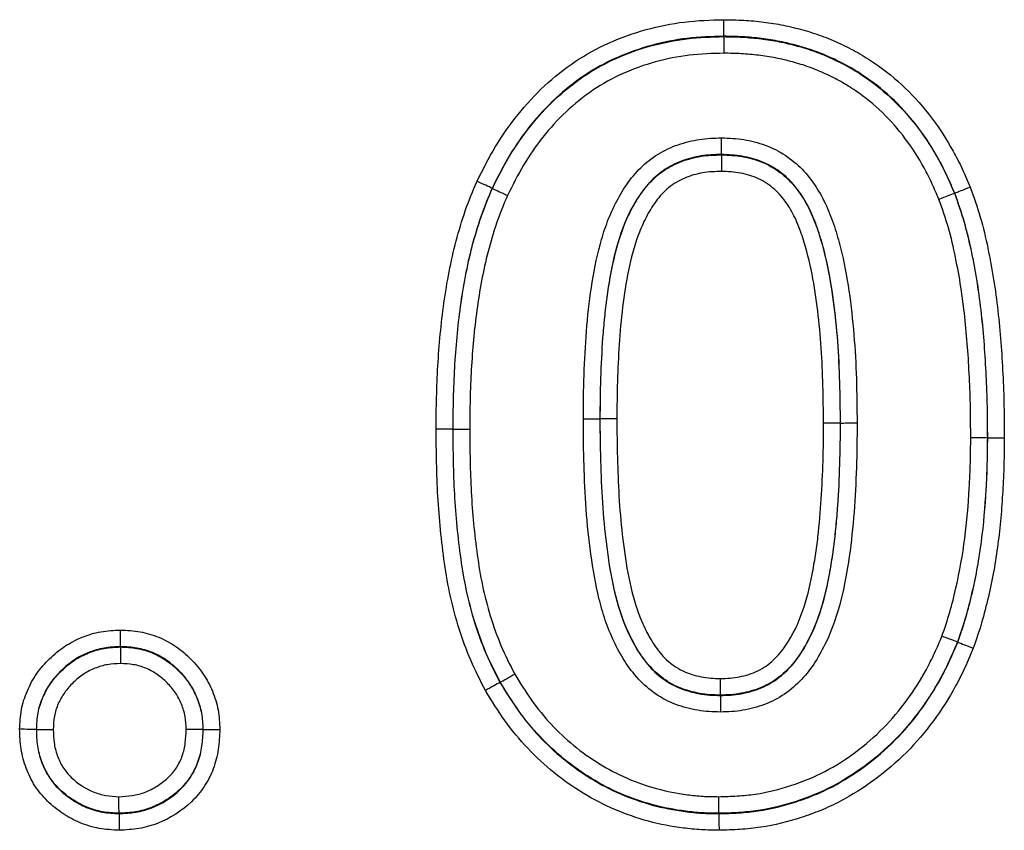
# Model space of a CAD drawing. Units: millimetres. Extents: x 3502 to 5348, y 3464 to 4454.
# Drawn here: x 4532 to 4558, y 4336 to 4357 of the extents above; entities that cross this region are included whole.
import ezdxf

# ---------------------------------------------------------------- set-up
doc = ezdxf.new("R2010")
doc.units = ezdxf.units.MM
doc.layers.add('3003499', color=7, linetype='Continuous')

# ---------------------------------------------------------------- blocks, each defined once
blk = doc.blocks.new('1262737_002_Front_view')
for p, q in [((676.593, -50.845), (676.593, -50.854)), ((676.534, -53.905), (676.534, -53.896)), ((670.613, -54.767), (670.622, -54.771)), ((682.554, -54.893), (682.546, -54.896)), ((672.967, -60.719), (673.396, -60.719)), ((673.405, -60.719), (673.396, -60.719)), ((673.833, -60.719), (673.405, -60.719)), ((669.595, -60.98), (669.604, -60.98)), ((679.595, -60.825), (679.604, -60.825)), ((683.405, -61.203), (683.396, -61.203)), ((682.633, -66.481), (682.624, -66.478)), ((661.02, -66.595), (661.02, -66.604)), ((670.814, -67.517), (670.822, -67.513)), ((676.508, -67.845), (676.508, -67.854)), ((658.845, -68.73), (658.854, -68.73)), ((663.155, -68.731), (663.146, -68.731)), ((660.981, -70.905), (660.981, -70.896)), ((676.466, -70.905), (676.466, -70.896))]:
    blk.add_line(p, q)
for points, knots in [([(670.224, -54.587), (670.374, -54.284), (670.525, -53.981), (670.876, -53.401), (671.07, -53.127), (671.491, -52.604), (671.717, -52.356), (672.215, -51.897), (672.479, -51.686), (673.036, -51.313), (673.331, -51.152), (673.949, -50.874), (674.268, -50.762), (674.914, -50.584), (675.243, -50.518), (675.912, -50.435), (676.253, -50.424), (676.592, -50.417)], [0, 0, 0, 0, 0.125, 0.125, 0.25, 0.25, 0.375, 0.375, 0.5, 0.5, 0.625, 0.625, 0.75, 0.75, 0.875, 0.875, 1, 1, 1, 1]), ([(676.593, -50.845), (676.593, -50.801), (676.593, -50.737), (676.592, -50.589), (676.592, -50.502), (676.592, -50.417)], [0, 0, 0, 0, 0.5, 0.5, 1, 1, 1, 1]), ([(676.592, -50.417), (676.764, -50.419), (676.936, -50.422), (677.28, -50.441), (677.451, -50.457), (677.793, -50.5), (677.963, -50.526), (678.299, -50.594), (678.465, -50.635), (678.793, -50.727), (678.956, -50.776), (679.277, -50.893), (679.434, -50.96), (679.746, -51.105), (679.901, -51.182), (680.199, -51.35), (680.343, -51.441), (680.764, -51.729), (681.029, -51.943), (681.524, -52.418), (681.752, -52.677), (682.162, -53.22), (682.346, -53.506), (682.595, -53.955), (682.673, -54.108), (682.819, -54.42), (682.886, -54.578), (682.953, -54.736)], [0, 0, 0, 0, 0.0625, 0.0625, 0.125, 0.125, 0.1875, 0.1875, 0.25, 0.25, 0.3125, 0.3125, 0.375, 0.375, 0.4375, 0.4375, 0.5, 0.5, 0.625, 0.625, 0.75, 0.75, 0.875, 0.875, 0.9375, 0.9375, 1, 1, 1, 1]), ([(676.593, -50.845), (676.276, -50.853), (675.959, -50.862), (675.336, -50.937), (675.029, -50.998), (674.423, -51.163), (674.123, -51.267), (673.54, -51.527), (673.261, -51.679), (672.736, -52.029), (672.487, -52.229), (672.018, -52.662), (671.805, -52.896), (671.409, -53.389), (671.227, -53.649), (670.897, -54.196), (670.755, -54.481), (670.613, -54.767)], [0, 0, 0, 0, 0.125, 0.125, 0.25, 0.25, 0.375, 0.375, 0.5, 0.5, 0.625, 0.625, 0.75, 0.75, 0.875, 0.875, 1, 1, 1, 1]), ([(670.622, -54.771), (670.762, -54.487), (670.903, -54.205), (671.225, -53.668), (671.404, -53.412), (671.795, -52.922), (672.005, -52.688), (672.472, -52.253), (672.719, -52.054), (673.243, -51.7), (673.525, -51.545), (674.104, -51.284), (674.402, -51.179), (675.011, -51.012), (675.324, -50.948), (675.956, -50.871), (676.275, -50.862), (676.593, -50.854)], [0, 0, 0, 0, 0.125, 0.125, 0.25, 0.25, 0.375, 0.375, 0.5, 0.5, 0.625, 0.625, 0.75, 0.75, 0.875, 0.875, 1, 1, 1, 1]), ([(682.554, -54.893), (682.491, -54.745), (682.428, -54.597), (682.293, -54.307), (682.221, -54.165), (681.991, -53.748), (681.82, -53.481), (681.439, -52.972), (681.227, -52.729), (680.763, -52.28), (680.514, -52.078), (680.119, -51.807), (679.984, -51.721), (679.704, -51.563), (679.559, -51.491), (679.266, -51.354), (679.117, -51.291), (678.816, -51.182), (678.663, -51.135), (678.354, -51.049), (678.198, -51.011), (677.883, -50.948), (677.723, -50.923), (677.401, -50.883), (677.24, -50.868), (676.917, -50.851), (676.755, -50.848), (676.593, -50.845)], [0, 0, 0, 0, 0.0625, 0.0625, 0.125, 0.125, 0.25, 0.25, 0.375, 0.375, 0.5, 0.5, 0.5625, 0.5625, 0.625, 0.625, 0.6875, 0.6875, 0.75, 0.75, 0.8125, 0.8125, 0.875, 0.875, 0.9375, 0.9375, 1, 1, 1, 1]), ([(676.593, -50.854), (676.593, -50.899), (676.594, -50.962), (676.594, -51.111), (676.594, -51.198), (676.595, -51.283)], [0, 0, 0, 0, 0.5, 0.5, 1, 1, 1, 1]), ([(676.593, -50.854), (676.754, -50.857), (676.916, -50.86), (677.236, -50.877), (677.395, -50.892), (677.712, -50.931), (677.869, -50.954), (678.181, -51.016), (678.336, -51.054), (678.644, -51.139), (678.797, -51.185), (679.101, -51.294), (679.249, -51.357), (679.541, -51.492), (679.686, -51.564), (679.967, -51.721), (680.103, -51.807), (680.498, -52.077), (680.746, -52.278), (681.209, -52.723), (681.422, -52.965), (681.805, -53.475), (681.978, -53.744), (682.211, -54.165), (682.284, -54.309), (682.42, -54.6), (682.483, -54.748), (682.546, -54.896)], [0, 0, 0, 0, 0.0625, 0.0625, 0.125, 0.125, 0.1875, 0.1875, 0.25, 0.25, 0.3125, 0.3125, 0.375, 0.375, 0.4375, 0.4375, 0.5, 0.5, 0.625, 0.625, 0.75, 0.75, 0.875, 0.875, 0.9375, 0.9375, 1, 1, 1, 1]), ([(676.595, -51.283), (676.296, -51.29), (675.998, -51.298), (675.406, -51.37), (675.113, -51.428), (674.543, -51.585), (674.264, -51.682), (673.722, -51.927), (673.458, -52.071), (672.968, -52.403), (672.738, -52.591), (672.301, -52.999), (672.106, -53.219), (671.741, -53.677), (671.574, -53.917), (671.274, -54.421), (671.142, -54.685), (671.011, -54.951)], [0, 0, 0, 0, 0.125, 0.125, 0.25, 0.25, 0.375, 0.375, 0.5, 0.5, 0.625, 0.625, 0.75, 0.75, 0.875, 0.875, 1, 1, 1, 1]), ([(682.147, -55.053), (682.088, -54.915), (682.029, -54.777), (681.903, -54.505), (681.834, -54.371), (681.618, -53.977), (681.457, -53.726), (681.1, -53.25), (680.902, -53.023), (680.471, -52.607), (680.24, -52.419), (679.871, -52.167), (679.744, -52.088), (679.482, -51.941), (679.347, -51.874), (679.074, -51.748), (678.935, -51.689), (678.652, -51.589), (678.509, -51.546), (678.221, -51.467), (678.077, -51.432), (677.785, -51.375), (677.638, -51.353), (677.343, -51.317), (677.194, -51.304), (676.895, -51.288), (676.745, -51.285), (676.595, -51.283)], [0, 0, 0, 0, 0.0625, 0.0625, 0.125, 0.125, 0.25, 0.25, 0.375, 0.375, 0.5, 0.5, 0.5625, 0.5625, 0.625, 0.625, 0.6875, 0.6875, 0.75, 0.75, 0.8125, 0.8125, 0.875, 0.875, 0.9375, 0.9375, 1, 1, 1, 1]), ([(672.967, -60.719), (672.968, -60.341), (672.972, -59.964), (673, -59.209), (673.017, -58.832), (673.079, -58.079), (673.119, -57.702), (673.232, -56.956), (673.301, -56.586), (673.448, -56.042), (673.504, -55.862), (673.634, -55.506), (673.71, -55.33), (673.881, -54.992), (673.977, -54.829), (674.194, -54.517), (674.316, -54.369), (674.584, -54.104), (674.735, -53.987), (675.06, -53.786), (675.234, -53.705), (675.593, -53.581), (675.777, -53.534), (676.153, -53.478), (676.345, -53.471), (676.537, -53.467)], [0, 0, 0, 0, 0.125, 0.125, 0.25, 0.25, 0.375, 0.375, 0.5, 0.5, 0.5625, 0.5625, 0.625, 0.625, 0.6875, 0.6875, 0.75, 0.75, 0.8125, 0.8125, 0.875, 0.875, 0.9375, 0.9375, 1, 1, 1, 1]), ([(676.534, -53.896), (676.535, -53.851), (676.535, -53.788), (676.536, -53.639), (676.536, -53.552), (676.537, -53.467)], [0, 0, 0, 0, 0.5, 0.5, 1, 1, 1, 1]), ([(676.537, -53.467), (676.729, -53.473), (676.922, -53.481), (677.298, -53.543), (677.481, -53.591), (677.84, -53.722), (678.013, -53.809), (678.334, -54.02), (678.481, -54.139), (678.744, -54.41), (678.861, -54.56), (679.07, -54.88), (679.161, -55.047), (679.32, -55.393), (679.387, -55.572), (679.506, -55.934), (679.558, -56.117), (679.699, -56.668), (679.768, -57.04), (679.877, -57.789), (679.919, -58.167), (679.982, -58.925), (680.002, -59.304), (680.026, -60.063), (680.03, -60.443), (680.033, -60.823)], [0, 0, 0, 0, 0.0625, 0.0625, 0.125, 0.125, 0.1875, 0.1875, 0.25, 0.25, 0.3125, 0.3125, 0.375, 0.375, 0.4375, 0.4375, 0.5, 0.5, 0.625, 0.625, 0.75, 0.75, 0.875, 0.875, 1, 1, 1, 1]), ([(676.534, -53.896), (676.357, -53.9), (676.179, -53.906), (675.831, -53.961), (675.662, -54.006), (675.331, -54.13), (675.173, -54.213), (674.882, -54.414), (674.753, -54.531), (674.521, -54.795), (674.418, -54.94), (674.235, -55.239), (674.154, -55.394), (673.94, -55.878), (673.838, -56.213), (673.678, -56.89), (673.619, -57.234), (673.548, -57.753), (673.529, -57.927), (673.494, -58.275), (673.477, -58.449), (673.44, -58.972), (673.424, -59.321), (673.4, -60.02), (673.396, -60.369), (673.396, -60.719)], [0, 0, 0, 0, 0.0625, 0.0625, 0.125, 0.125, 0.1875, 0.1875, 0.25, 0.25, 0.3125, 0.3125, 0.375, 0.375, 0.5, 0.5, 0.625, 0.625, 0.6875, 0.6875, 0.75, 0.75, 0.875, 0.875, 1, 1, 1, 1]), ([(673.405, -60.719), (673.405, -60.37), (673.409, -60.02), (673.433, -59.323), (673.449, -58.974), (673.486, -58.452), (673.502, -58.278), (673.538, -57.931), (673.557, -57.757), (673.628, -57.237), (673.687, -56.893), (673.847, -56.215), (673.95, -55.877), (674.162, -55.399), (674.242, -55.244), (674.425, -54.944), (674.527, -54.801), (674.757, -54.54), (674.888, -54.42), (675.178, -54.22), (675.336, -54.138), (675.666, -54.015), (675.834, -53.97), (676.18, -53.915), (676.358, -53.909), (676.534, -53.905)], [0, 0, 0, 0, 0.125, 0.125, 0.25, 0.25, 0.3125, 0.3125, 0.375, 0.375, 0.5, 0.5, 0.625, 0.625, 0.6875, 0.6875, 0.75, 0.75, 0.8125, 0.8125, 0.875, 0.875, 0.9375, 0.9375, 1, 1, 1, 1]), ([(676.534, -53.905), (676.534, -53.949), (676.534, -54.013), (676.533, -54.162), (676.533, -54.248), (676.532, -54.334)], [0, 0, 0, 0, 0.5, 0.5, 1, 1, 1, 1]), ([(679.604, -60.825), (679.601, -60.473), (679.598, -60.121), (679.577, -59.417), (679.56, -59.066), (679.508, -58.364), (679.471, -58.013), (679.378, -57.317), (679.321, -56.971), (679.205, -56.458), (679.161, -56.288), (679.062, -55.95), (679.007, -55.781), (678.879, -55.452), (678.805, -55.292), (678.632, -54.985), (678.532, -54.836), (678.308, -54.567), (678.181, -54.447), (677.895, -54.238), (677.739, -54.148), (677.409, -54.016), (677.239, -53.97), (676.892, -53.909), (676.712, -53.902), (676.534, -53.896)], [0, 0, 0, 0, 0.125, 0.125, 0.25, 0.25, 0.375, 0.375, 0.5, 0.5, 0.5625, 0.5625, 0.625, 0.625, 0.6875, 0.6875, 0.75, 0.75, 0.8125, 0.8125, 0.875, 0.875, 0.9375, 0.9375, 1, 1, 1, 1]), ([(676.534, -53.905), (676.713, -53.911), (676.892, -53.918), (677.242, -53.98), (677.413, -54.027), (677.744, -54.16), (677.9, -54.251), (678.185, -54.463), (678.313, -54.585), (678.651, -54.998), (678.818, -55.314), (679.008, -55.812), (679.062, -55.98), (679.159, -56.317), (679.202, -56.486), (679.316, -56.997), (679.373, -57.34), (679.464, -58.03), (679.5, -58.377), (679.551, -59.073), (679.568, -59.423), (679.589, -60.123), (679.592, -60.474), (679.595, -60.825)], [0, 0, 0, 0, 0.0625, 0.0625, 0.125, 0.125, 0.1875, 0.1875, 0.25, 0.25, 0.375, 0.375, 0.4375, 0.4375, 0.5, 0.5, 0.625, 0.625, 0.75, 0.75, 0.875, 0.875, 1, 1, 1, 1]), ([(676.532, -54.334), (676.37, -54.337), (676.206, -54.342), (675.889, -54.397), (675.734, -54.441), (675.434, -54.567), (675.294, -54.652), (675.042, -54.857), (674.936, -54.978), (674.745, -55.236), (674.661, -55.375), (674.512, -55.66), (674.448, -55.807), (674.279, -56.258), (674.197, -56.571), (674.069, -57.199), (674.019, -57.516), (673.943, -58.155), (673.912, -58.474), (673.872, -59.114), (673.858, -59.435), (673.836, -60.076), (673.834, -60.397), (673.833, -60.719)], [0, 0, 0, 0, 0.0625, 0.0625, 0.125, 0.125, 0.1875, 0.1875, 0.25, 0.25, 0.3125, 0.3125, 0.375, 0.375, 0.5, 0.5, 0.625, 0.625, 0.75, 0.75, 0.875, 0.875, 1, 1, 1, 1]), ([(679.167, -60.826), (679.161, -60.18), (679.151, -59.534), (679.086, -58.571), (679.056, -58.252), (678.979, -57.615), (678.933, -57.298), (678.809, -56.669), (678.731, -56.356), (678.581, -55.893), (678.525, -55.738), (678.389, -55.441), (678.311, -55.298), (678.128, -55.028), (678.023, -54.899), (677.778, -54.685), (677.64, -54.592), (677.416, -54.488), (677.339, -54.46), (677.182, -54.412), (677.103, -54.392), (676.862, -54.345), (676.697, -54.339), (676.532, -54.334)], [0, 0, 0, 0, 0.25, 0.25, 0.375, 0.375, 0.5, 0.5, 0.625, 0.625, 0.6875, 0.6875, 0.75, 0.75, 0.8125, 0.8125, 0.875, 0.875, 0.90625, 0.90625, 0.9375, 0.9375, 1, 1, 1, 1]), ([(669.167, -60.98), (669.169, -60.708), (669.171, -60.436), (669.185, -59.893), (669.196, -59.621), (669.244, -58.807), (669.294, -58.264), (669.444, -57.187), (669.544, -56.653), (669.755, -55.863), (669.831, -55.602), (670.01, -55.088), (670.116, -54.838), (670.224, -54.587)], [0, 0, 0, 0, 0.125, 0.125, 0.25, 0.25, 0.5, 0.5, 0.75, 0.75, 0.875, 0.875, 1, 1, 1, 1]), ([(670.613, -54.767), (670.573, -54.748), (670.515, -54.722), (670.38, -54.66), (670.302, -54.623), (670.224, -54.587)], [0, 0, 0, 0, 0.5, 0.5, 1, 1, 1, 1]), ([(670.613, -54.767), (670.509, -55.01), (670.405, -55.254), (670.233, -55.753), (670.159, -56.008), (669.957, -56.776), (669.861, -57.295), (669.717, -58.341), (669.669, -58.869), (669.608, -59.923), (669.6, -60.452), (669.595, -60.98)], [0, 0, 0, 0, 0.125, 0.125, 0.25, 0.25, 0.5, 0.5, 0.75, 0.75, 1, 1, 1, 1]), ([(669.604, -60.98), (669.609, -60.452), (669.617, -59.924), (669.678, -58.869), (669.726, -58.342), (669.87, -57.297), (669.965, -56.777), (670.168, -56.01), (670.242, -55.756), (670.413, -55.257), (670.517, -55.014), (670.622, -54.771)], [0, 0, 0, 0, 0.25, 0.25, 0.5, 0.5, 0.75, 0.75, 0.875, 0.875, 1, 1, 1, 1]), ([(670.622, -54.771), (670.662, -54.79), (670.72, -54.816), (670.855, -54.879), (670.933, -54.915), (671.011, -54.951)], [0, 0, 0, 0, 0.5, 0.5, 1, 1, 1, 1]), ([(682.546, -54.896), (682.504, -54.912), (682.445, -54.935), (682.307, -54.99), (682.226, -55.021), (682.147, -55.053)], [0, 0, 0, 0, 0.5, 0.5, 1, 1, 1, 1]), ([(682.546, -54.896), (682.636, -55.147), (682.725, -55.398), (682.871, -55.911), (682.932, -56.171), (683.097, -56.953), (683.177, -57.48), (683.296, -58.539), (683.333, -59.072), (683.373, -59.87), (683.382, -60.137), (683.393, -60.67), (683.394, -60.937), (683.396, -61.203)], [0, 0, 0, 0, 0.125, 0.125, 0.25, 0.25, 0.5, 0.5, 0.75, 0.75, 0.875, 0.875, 1, 1, 1, 1]), ([(682.554, -54.893), (682.596, -54.876), (682.655, -54.853), (682.793, -54.799), (682.874, -54.767), (682.953, -54.736)], [0, 0, 0, 0, 0.5, 0.5, 1, 1, 1, 1]), ([(683.405, -61.203), (683.403, -60.937), (683.402, -60.67), (683.391, -60.136), (683.382, -59.87), (683.342, -59.071), (683.305, -58.538), (683.186, -57.478), (683.106, -56.952), (682.941, -56.169), (682.88, -55.909), (682.734, -55.395), (682.644, -55.144), (682.554, -54.893)], [0, 0, 0, 0, 0.125, 0.125, 0.25, 0.25, 0.5, 0.5, 0.75, 0.75, 0.875, 0.875, 1, 1, 1, 1]), ([(682.953, -54.736), (683.046, -54.994), (683.138, -55.251), (683.289, -55.777), (683.352, -56.044), (683.523, -56.846), (683.606, -57.386), (683.729, -58.472), (683.769, -59.018), (683.81, -59.837), (683.82, -60.11), (683.83, -60.657), (683.832, -60.93), (683.833, -61.204)], [0, 0, 0, 0, 0.125, 0.125, 0.25, 0.25, 0.5, 0.5, 0.75, 0.75, 0.875, 0.875, 1, 1, 1, 1]), ([(671.011, -54.951), (670.909, -55.187), (670.809, -55.423), (670.644, -55.908), (670.573, -56.154), (670.378, -56.9), (670.287, -57.404), (670.149, -58.419), (670.104, -58.931), (670.045, -59.955), (670.037, -60.468), (670.033, -60.981)], [0, 0, 0, 0, 0.125, 0.125, 0.25, 0.25, 0.5, 0.5, 0.75, 0.75, 1, 1, 1, 1]), ([(682.967, -61.203), (682.966, -60.943), (682.964, -60.683), (682.954, -60.163), (682.945, -59.903), (682.907, -59.125), (682.871, -58.606), (682.757, -57.573), (682.68, -57.059), (682.521, -56.296), (682.463, -56.042), (682.321, -55.542), (682.235, -55.297), (682.147, -55.053)], [0, 0, 0, 0, 0.125, 0.125, 0.25, 0.25, 0.5, 0.5, 0.75, 0.75, 0.875, 0.875, 1, 1, 1, 1]), ([(676.508, -68.283), (676.409, -68.281), (676.311, -68.279), (676.114, -68.266), (676.016, -68.255), (675.726, -68.205), (675.538, -68.154), (675.17, -68.017), (674.993, -67.923), (674.672, -67.701), (674.525, -67.576), (674.261, -67.291), (674.141, -67.132), (673.93, -66.803), (673.837, -66.631), (673.671, -66.276), (673.598, -66.094), (673.471, -65.726), (673.417, -65.54), (673.278, -64.977), (673.214, -64.594), (673.11, -63.824), (673.07, -63.437), (673.012, -62.662), (672.997, -62.274), (672.979, -61.691), (672.973, -61.497), (672.968, -61.108), (672.967, -60.914), (672.967, -60.719)], [0, 0, 0, 0, 0.03125, 0.03125, 0.0625, 0.0625, 0.125, 0.125, 0.1875, 0.1875, 0.25, 0.25, 0.3125, 0.3125, 0.375, 0.375, 0.4375, 0.4375, 0.5, 0.5, 0.625, 0.625, 0.75, 0.75, 0.875, 0.875, 0.9375, 0.9375, 1, 1, 1, 1]), ([(673.396, -60.719), (673.396, -60.899), (673.396, -61.08), (673.401, -61.44), (673.406, -61.621), (673.423, -62.161), (673.434, -62.521), (673.483, -63.241), (673.518, -63.6), (673.606, -64.316), (673.66, -64.672), (673.81, -65.374), (673.91, -65.72), (674.186, -66.393), (674.358, -66.717), (674.7, -67.144), (674.827, -67.271), (675.112, -67.492), (675.27, -67.589), (675.524, -67.694), (675.61, -67.722), (675.784, -67.773), (675.872, -67.794), (676.051, -67.827), (676.142, -67.838), (676.325, -67.851), (676.416, -67.853), (676.508, -67.854)], [0, 0, 0, 0, 0.0625, 0.0625, 0.125, 0.125, 0.25, 0.25, 0.375, 0.375, 0.5, 0.5, 0.625, 0.625, 0.75, 0.75, 0.8125, 0.8125, 0.875, 0.875, 0.90625, 0.90625, 0.9375, 0.9375, 0.96875, 0.96875, 1, 1, 1, 1]), ([(676.508, -67.845), (676.417, -67.844), (676.326, -67.842), (676.145, -67.83), (676.054, -67.818), (675.876, -67.786), (675.788, -67.764), (675.614, -67.714), (675.528, -67.686), (675.277, -67.582), (675.119, -67.486), (674.831, -67.263), (674.703, -67.133), (674.479, -66.853), (674.379, -66.7), (674.202, -66.385), (674.125, -66.222), (673.92, -65.721), (673.819, -65.372), (673.668, -64.668), (673.615, -64.312), (673.526, -63.596), (673.492, -63.237), (673.443, -62.519), (673.432, -62.159), (673.415, -61.619), (673.41, -61.44), (673.405, -61.079), (673.405, -60.899), (673.405, -60.719)], [0, 0, 0, 0, 0.03125, 0.03125, 0.0625, 0.0625, 0.09375, 0.09375, 0.125, 0.125, 0.1875, 0.1875, 0.25, 0.25, 0.3125, 0.3125, 0.375, 0.375, 0.5, 0.5, 0.625, 0.625, 0.75, 0.75, 0.875, 0.875, 0.9375, 0.9375, 1, 1, 1, 1]), ([(673.833, -60.719), (673.834, -61.051), (673.837, -61.383), (673.857, -62.047), (673.866, -62.379), (673.906, -63.041), (673.935, -63.372), (674.01, -64.033), (674.054, -64.363), (674.175, -65.015), (674.252, -65.339), (674.418, -65.812), (674.481, -65.966), (674.624, -66.266), (674.706, -66.413), (674.891, -66.69), (674.995, -66.82), (675.24, -67.048), (675.379, -67.147), (675.607, -67.257), (675.685, -67.286), (675.844, -67.336), (675.925, -67.357), (676.089, -67.39), (676.173, -67.402), (676.34, -67.414), (676.424, -67.415), (676.508, -67.417)], [0, 0, 0, 0, 0.125, 0.125, 0.25, 0.25, 0.375, 0.375, 0.5, 0.5, 0.625, 0.625, 0.6875, 0.6875, 0.75, 0.75, 0.8125, 0.8125, 0.875, 0.875, 0.90625, 0.90625, 0.9375, 0.9375, 0.96875, 0.96875, 1, 1, 1, 1]), ([(670.441, -67.728), (670.308, -67.47), (670.176, -67.213), (669.948, -66.683), (669.85, -66.412), (669.674, -65.862), (669.598, -65.581), (669.475, -65.015), (669.426, -64.73), (669.301, -63.871), (669.245, -63.293), (669.179, -62.138), (669.172, -61.559), (669.167, -60.98)], [0, 0, 0, 0, 0.125, 0.125, 0.25, 0.25, 0.375, 0.375, 0.5, 0.5, 0.75, 0.75, 1, 1, 1, 1]), ([(669.595, -60.98), (669.551, -60.98), (669.487, -60.98), (669.339, -60.98), (669.252, -60.98), (669.167, -60.98)], [0, 0, 0, 0, 0.5, 0.5, 1, 1, 1, 1]), ([(669.595, -60.98), (669.6, -61.541), (669.607, -62.102), (669.669, -63.22), (669.722, -63.78), (669.841, -64.612), (669.887, -64.888), (670.004, -65.436), (670.076, -65.709), (670.245, -66.242), (670.339, -66.505), (670.558, -67.018), (670.686, -67.268), (670.814, -67.517)], [0, 0, 0, 0, 0.25, 0.25, 0.5, 0.5, 0.625, 0.625, 0.75, 0.75, 0.875, 0.875, 1, 1, 1, 1]), ([(670.822, -67.513), (670.693, -67.262), (670.564, -67.01), (670.344, -66.492), (670.25, -66.229), (670.082, -65.697), (670.011, -65.428), (669.896, -64.884), (669.85, -64.609), (669.731, -63.779), (669.678, -63.22), (669.616, -62.102), (669.609, -61.541), (669.604, -60.98)], [0, 0, 0, 0, 0.125, 0.125, 0.25, 0.25, 0.375, 0.375, 0.5, 0.5, 0.75, 0.75, 1, 1, 1, 1]), ([(669.604, -60.98), (669.649, -60.98), (669.712, -60.98), (669.861, -60.98), (669.947, -60.98), (670.033, -60.981)], [0, 0, 0, 0, 0.5, 0.5, 1, 1, 1, 1]), ([(670.033, -60.981), (670.037, -61.523), (670.044, -62.065), (670.103, -63.146), (670.153, -63.688), (670.265, -64.491), (670.309, -64.757), (670.417, -65.284), (670.485, -65.545), (670.645, -66.059), (670.735, -66.314), (670.946, -66.816), (671.071, -67.06), (671.196, -67.302)], [0, 0, 0, 0, 0.25, 0.25, 0.5, 0.5, 0.625, 0.625, 0.75, 0.75, 0.875, 0.875, 1, 1, 1, 1]), ([(680.033, -60.823), (680.032, -61.207), (680.028, -61.591), (680, -62.359), (679.984, -62.743), (679.924, -63.508), (679.886, -63.89), (679.775, -64.648), (679.708, -65.028), (679.519, -65.771), (679.399, -66.133), (679.151, -66.652), (679.057, -66.822), (678.849, -67.146), (678.734, -67.299), (678.468, -67.579), (678.323, -67.71), (678, -67.927), (677.827, -68.017), (677.464, -68.156), (677.276, -68.204), (676.991, -68.253), (676.895, -68.266), (676.702, -68.279), (676.605, -68.281), (676.508, -68.283)], [0, 0, 0, 0, 0.125, 0.125, 0.25, 0.25, 0.375, 0.375, 0.5, 0.5, 0.625, 0.625, 0.6875, 0.6875, 0.75, 0.75, 0.8125, 0.8125, 0.875, 0.875, 0.9375, 0.9375, 0.96875, 0.96875, 1, 1, 1, 1]), ([(679.595, -60.825), (679.595, -61.18), (679.591, -61.535), (679.567, -62.244), (679.552, -62.598), (679.516, -63.128), (679.5, -63.305), (679.466, -63.657), (679.448, -63.834), (679.402, -64.185), (679.375, -64.361), (679.316, -64.711), (679.284, -64.886), (679.167, -65.41), (679.069, -65.751), (678.866, -66.24), (678.789, -66.399), (678.613, -66.709), (678.515, -66.862), (678.291, -67.141), (678.163, -67.266), (677.88, -67.491), (677.722, -67.579), (677.392, -67.721), (677.217, -67.768), (676.954, -67.816), (676.865, -67.829), (676.687, -67.842), (676.598, -67.844), (676.508, -67.845)], [0, 0, 0, 0, 0.125, 0.125, 0.25, 0.25, 0.3125, 0.3125, 0.375, 0.375, 0.4375, 0.4375, 0.5, 0.5, 0.625, 0.625, 0.6875, 0.6875, 0.75, 0.75, 0.8125, 0.8125, 0.875, 0.875, 0.9375, 0.9375, 0.96875, 0.96875, 1, 1, 1, 1]), ([(676.508, -67.854), (676.598, -67.853), (676.688, -67.851), (676.867, -67.837), (676.956, -67.825), (677.22, -67.777), (677.394, -67.729), (677.726, -67.587), (677.885, -67.498), (678.167, -67.275), (678.296, -67.148), (678.52, -66.871), (678.617, -66.721), (678.794, -66.41), (678.872, -66.25), (679.075, -65.759), (679.174, -65.419), (679.291, -64.897), (679.324, -64.722), (679.382, -64.371), (679.409, -64.196), (679.456, -63.844), (679.474, -63.667), (679.508, -63.313), (679.524, -63.136), (679.561, -62.604), (679.576, -62.248), (679.6, -61.537), (679.604, -61.181), (679.604, -60.825)], [0, 0, 0, 0, 0.03125, 0.03125, 0.0625, 0.0625, 0.125, 0.125, 0.1875, 0.1875, 0.25, 0.25, 0.3125, 0.3125, 0.375, 0.375, 0.5, 0.5, 0.5625, 0.5625, 0.625, 0.625, 0.6875, 0.6875, 0.75, 0.75, 0.875, 0.875, 1, 1, 1, 1]), ([(676.508, -67.417), (676.591, -67.415), (676.673, -67.414), (676.837, -67.4), (676.918, -67.388), (677.16, -67.34), (677.321, -67.292), (677.544, -67.182), (677.617, -67.142), (677.754, -67.048), (677.817, -66.993), (677.998, -66.825), (678.103, -66.698), (678.38, -66.283), (678.519, -65.988), (678.733, -65.373), (678.814, -65.053), (678.906, -64.569), (678.933, -64.408), (678.983, -64.084), (679.005, -63.923), (679.06, -63.436), (679.089, -63.111), (679.129, -62.46), (679.143, -62.134), (679.164, -61.481), (679.166, -61.154), (679.167, -60.826)], [0, 0, 0, 0, 0.03125, 0.03125, 0.0625, 0.0625, 0.125, 0.125, 0.15625, 0.15625, 0.1875, 0.1875, 0.25, 0.25, 0.375, 0.375, 0.5, 0.5, 0.5625, 0.5625, 0.625, 0.625, 0.75, 0.75, 0.875, 0.875, 1, 1, 1, 1]), ([(679.595, -60.825), (679.551, -60.825), (679.487, -60.825), (679.339, -60.826), (679.252, -60.826), (679.167, -60.826)], [0, 0, 0, 0, 0.5, 0.5, 1, 1, 1, 1]), ([(679.604, -60.825), (679.649, -60.825), (679.712, -60.824), (679.861, -60.824), (679.947, -60.824), (680.033, -60.823)], [0, 0, 0, 0, 0.5, 0.5, 1, 1, 1, 1]), ([(682.224, -66.325), (682.295, -66.119), (682.366, -65.913), (682.486, -65.497), (682.538, -65.287), (682.684, -64.655), (682.757, -64.228), (682.87, -63.368), (682.905, -62.936), (682.943, -62.287), (682.953, -62.07), (682.964, -61.636), (682.965, -61.42), (682.967, -61.203)], [0, 0, 0, 0, 0.125, 0.125, 0.25, 0.25, 0.5, 0.5, 0.75, 0.75, 0.875, 0.875, 1, 1, 1, 1]), ([(683.396, -61.203), (683.394, -61.427), (683.392, -61.65), (683.38, -62.096), (683.37, -62.32), (683.331, -62.988), (683.294, -63.434), (683.206, -64.098), (683.173, -64.319), (683.096, -64.757), (683.05, -64.975), (682.949, -65.409), (682.896, -65.625), (682.771, -66.054), (682.698, -66.266), (682.624, -66.478)], [0, 0, 0, 0, 0.125, 0.125, 0.25, 0.25, 0.5, 0.5, 0.625, 0.625, 0.75, 0.75, 0.875, 0.875, 1, 1, 1, 1]), ([(682.633, -66.481), (682.706, -66.27), (682.779, -66.059), (682.904, -65.63), (682.958, -65.413), (683.059, -64.977), (683.105, -64.759), (683.182, -64.319), (683.215, -64.098), (683.304, -63.433), (683.34, -62.988), (683.379, -62.32), (683.39, -62.097), (683.401, -61.65), (683.403, -61.427), (683.405, -61.203)], [0, 0, 0, 0, 0.125, 0.125, 0.25, 0.25, 0.375, 0.375, 0.5, 0.5, 0.75, 0.75, 0.875, 0.875, 1, 1, 1, 1]), ([(683.396, -61.203), (683.351, -61.203), (683.288, -61.203), (683.139, -61.203), (683.053, -61.203), (682.967, -61.203)], [0, 0, 0, 0, 0.5, 0.5, 1, 1, 1, 1]), ([(683.833, -61.204), (683.831, -61.434), (683.83, -61.664), (683.817, -62.123), (683.807, -62.353), (683.779, -62.811), (683.764, -63.04), (683.723, -63.498), (683.697, -63.726), (683.636, -64.182), (683.602, -64.41), (683.521, -64.862), (683.474, -65.087), (683.369, -65.536), (683.313, -65.759), (683.184, -66.2), (683.108, -66.417), (683.033, -66.634)], [0, 0, 0, 0, 0.125, 0.125, 0.25, 0.25, 0.375, 0.375, 0.5, 0.5, 0.625, 0.625, 0.75, 0.75, 0.875, 0.875, 1, 1, 1, 1]), ([(683.405, -61.203), (683.449, -61.203), (683.513, -61.203), (683.661, -61.204), (683.748, -61.204), (683.833, -61.204)], [0, 0, 0, 0, 0.5, 0.5, 1, 1, 1, 1]), ([(658.416, -68.729), (658.423, -68.558), (658.431, -68.387), (658.495, -68.051), (658.547, -67.89), (658.681, -67.58), (658.762, -67.429), (658.957, -67.151), (659.069, -67.025), (659.311, -66.789), (659.443, -66.679), (659.723, -66.494), (659.872, -66.417), (660.186, -66.289), (660.349, -66.24), (660.68, -66.182), (660.85, -66.174), (661.02, -66.166)], [0, 0, 0, 0, 0.125, 0.125, 0.25, 0.25, 0.375, 0.375, 0.5, 0.5, 0.625, 0.625, 0.75, 0.75, 0.875, 0.875, 1, 1, 1, 1]), ([(661.02, -66.595), (661.02, -66.55), (661.02, -66.487), (661.02, -66.338), (661.02, -66.252), (661.02, -66.166)], [0, 0, 0, 0, 0.5, 0.5, 1, 1, 1, 1]), ([(661.02, -66.166), (661.189, -66.174), (661.358, -66.182), (661.692, -66.241), (661.853, -66.289), (662.161, -66.418), (662.311, -66.499), (662.589, -66.689), (662.717, -66.797), (662.955, -67.037), (663.063, -67.166), (663.249, -67.442), (663.326, -67.589), (663.456, -67.901), (663.507, -68.062), (663.568, -68.392), (663.576, -68.562), (663.584, -68.731)], [0, 0, 0, 0, 0.125, 0.125, 0.25, 0.25, 0.375, 0.375, 0.5, 0.5, 0.625, 0.625, 0.75, 0.75, 0.875, 0.875, 1, 1, 1, 1]), ([(676.463, -70.467), (676.622, -70.463), (676.781, -70.459), (677.099, -70.438), (677.256, -70.422), (677.723, -70.354), (678.028, -70.278), (678.626, -70.082), (678.923, -69.963), (679.48, -69.67), (679.743, -69.502), (680.246, -69.128), (680.487, -68.921), (680.93, -68.472), (681.132, -68.232), (681.503, -67.728), (681.671, -67.462), (681.898, -67.045), (681.969, -66.903), (682.101, -66.616), (682.163, -66.47), (682.224, -66.325)], [0, 0, 0, 0, 0.0625, 0.0625, 0.125, 0.125, 0.25, 0.25, 0.375, 0.375, 0.5, 0.5, 0.625, 0.625, 0.75, 0.75, 0.875, 0.875, 0.9375, 0.9375, 1, 1, 1, 1]), ([(682.624, -66.478), (682.583, -66.462), (682.523, -66.439), (682.385, -66.386), (682.304, -66.355), (682.224, -66.325)], [0, 0, 0, 0, 0.5, 0.5, 1, 1, 1, 1]), ([(682.624, -66.478), (682.559, -66.634), (682.493, -66.789), (682.352, -67.096), (682.276, -67.247), (682.033, -67.692), (681.854, -67.976), (681.456, -68.513), (681.24, -68.769), (680.765, -69.248), (680.508, -69.469), (679.97, -69.866), (679.688, -70.045), (679.093, -70.357), (678.776, -70.485), (678.137, -70.693), (677.812, -70.774), (677.313, -70.847), (677.145, -70.865), (676.806, -70.887), (676.636, -70.891), (676.466, -70.896)], [0, 0, 0, 0, 0.0625, 0.0625, 0.125, 0.125, 0.25, 0.25, 0.375, 0.375, 0.5, 0.5, 0.625, 0.625, 0.75, 0.75, 0.875, 0.875, 0.9375, 0.9375, 1, 1, 1, 1]), ([(676.466, -70.905), (676.636, -70.9), (676.806, -70.896), (677.146, -70.874), (677.315, -70.856), (677.816, -70.782), (678.142, -70.701), (678.62, -70.545), (678.778, -70.487), (679.091, -70.359), (679.246, -70.287), (679.695, -70.052), (679.978, -69.872), (680.516, -69.473), (680.772, -69.254), (681.25, -68.771), (681.467, -68.515), (681.864, -67.977), (682.042, -67.694), (682.283, -67.252), (682.359, -67.102), (682.501, -66.794), (682.567, -66.637), (682.633, -66.481)], [0, 0, 0, 0, 0.0625, 0.0625, 0.125, 0.125, 0.25, 0.25, 0.3125, 0.3125, 0.375, 0.375, 0.5, 0.5, 0.625, 0.625, 0.75, 0.75, 0.875, 0.875, 0.9375, 0.9375, 1, 1, 1, 1]), ([(682.633, -66.481), (682.675, -66.497), (682.734, -66.52), (682.873, -66.573), (682.954, -66.604), (683.033, -66.634)], [0, 0, 0, 0, 0.5, 0.5, 1, 1, 1, 1]), ([(661.02, -66.595), (660.878, -66.601), (660.737, -66.608), (660.461, -66.655), (660.326, -66.696), (660.063, -66.801), (659.938, -66.865), (659.704, -67.02), (659.595, -67.111), (659.392, -67.308), (659.298, -67.413), (659.134, -67.644), (659.066, -67.77), (658.954, -68.029), (658.909, -68.163), (658.857, -68.445), (658.851, -68.587), (658.845, -68.73)], [0, 0, 0, 0, 0.125, 0.125, 0.25, 0.25, 0.375, 0.375, 0.5, 0.5, 0.625, 0.625, 0.75, 0.75, 0.875, 0.875, 1, 1, 1, 1]), ([(658.854, -68.73), (658.86, -68.588), (658.866, -68.444), (658.918, -68.167), (658.962, -68.034), (659.073, -67.777), (659.141, -67.65), (659.303, -67.422), (659.396, -67.317), (659.598, -67.121), (659.706, -67.029), (659.942, -66.873), (660.067, -66.81), (660.326, -66.705), (660.462, -66.664), (660.739, -66.617), (660.879, -66.61), (661.02, -66.604)], [0, 0, 0, 0, 0.125, 0.125, 0.25, 0.25, 0.375, 0.375, 0.5, 0.5, 0.625, 0.625, 0.75, 0.75, 0.875, 0.875, 1, 1, 1, 1]), ([(661.02, -66.604), (661.02, -66.649), (661.02, -66.712), (661.019, -66.861), (661.019, -66.948), (661.019, -67.033)], [0, 0, 0, 0, 0.5, 0.5, 1, 1, 1, 1]), ([(663.155, -68.731), (663.149, -68.59), (663.142, -68.45), (663.093, -68.177), (663.05, -68.043), (662.943, -67.783), (662.879, -67.659), (662.724, -67.429), (662.634, -67.322), (662.435, -67.122), (662.329, -67.031), (662.098, -66.871), (661.973, -66.803), (661.715, -66.696), (661.581, -66.656), (661.302, -66.608), (661.161, -66.601), (661.02, -66.595)], [0, 0, 0, 0, 0.125, 0.125, 0.25, 0.25, 0.375, 0.375, 0.5, 0.5, 0.625, 0.625, 0.75, 0.75, 0.875, 0.875, 1, 1, 1, 1]), ([(661.02, -66.604), (661.16, -66.61), (661.302, -66.617), (661.579, -66.664), (661.712, -66.705), (661.968, -66.811), (662.093, -66.879), (662.323, -67.037), (662.428, -67.128), (662.625, -67.326), (662.717, -67.434), (662.872, -67.666), (662.936, -67.789), (663.042, -68.046), (663.084, -68.18), (663.133, -68.453), (663.14, -68.592), (663.146, -68.731)], [0, 0, 0, 0, 0.125, 0.125, 0.25, 0.25, 0.375, 0.375, 0.5, 0.5, 0.625, 0.625, 0.75, 0.75, 0.875, 0.875, 1, 1, 1, 1]), ([(683.033, -66.634), (682.963, -66.801), (682.893, -66.967), (682.742, -67.294), (682.661, -67.454), (682.404, -67.924), (682.214, -68.224), (681.791, -68.796), (681.56, -69.069), (681.05, -69.581), (680.778, -69.813), (680.205, -70.236), (679.904, -70.427), (679.425, -70.676), (679.26, -70.752), (678.928, -70.889), (678.76, -70.95), (678.251, -71.116), (677.905, -71.202), (677.372, -71.281), (677.192, -71.3), (676.831, -71.324), (676.65, -71.329), (676.469, -71.333)], [0, 0, 0, 0, 0.0625, 0.0625, 0.125, 0.125, 0.25, 0.25, 0.375, 0.375, 0.5, 0.5, 0.625, 0.625, 0.6875, 0.6875, 0.75, 0.75, 0.875, 0.875, 0.9375, 0.9375, 1, 1, 1, 1]), ([(661.019, -67.033), (660.907, -67.038), (660.795, -67.043), (660.573, -67.079), (660.464, -67.112), (660.257, -67.195), (660.157, -67.245), (659.968, -67.37), (659.881, -67.444), (659.719, -67.6), (659.644, -67.683), (659.513, -67.866), (659.458, -67.967), (659.368, -68.173), (659.332, -68.279), (659.292, -68.501), (659.288, -68.617), (659.283, -68.731)], [0, 0, 0, 0, 0.125, 0.125, 0.25, 0.25, 0.375, 0.375, 0.5, 0.5, 0.625, 0.625, 0.75, 0.75, 0.875, 0.875, 1, 1, 1, 1]), ([(662.717, -68.73), (662.712, -68.619), (662.707, -68.508), (662.669, -68.291), (662.635, -68.183), (662.55, -67.978), (662.5, -67.88), (662.376, -67.695), (662.302, -67.609), (662.145, -67.451), (662.061, -67.378), (661.878, -67.251), (661.778, -67.197), (661.574, -67.111), (661.468, -67.079), (661.245, -67.043), (661.132, -67.038), (661.019, -67.033)], [0, 0, 0, 0, 0.125, 0.125, 0.25, 0.25, 0.375, 0.375, 0.5, 0.5, 0.625, 0.625, 0.75, 0.75, 0.875, 0.875, 1, 1, 1, 1]), ([(670.822, -67.513), (670.861, -67.491), (670.916, -67.46), (671.046, -67.387), (671.121, -67.344), (671.196, -67.302)], [0, 0, 0, 0, 0.5, 0.5, 1, 1, 1, 1]), ([(671.196, -67.302), (671.337, -67.532), (671.478, -67.761), (671.787, -68.197), (671.955, -68.403), (672.318, -68.791), (672.512, -68.975), (672.928, -69.317), (673.151, -69.475), (673.61, -69.759), (673.847, -69.884), (674.341, -70.096), (674.597, -70.189), (675.121, -70.331), (675.386, -70.38), (675.787, -70.434), (675.921, -70.448), (676.191, -70.464), (676.327, -70.466), (676.463, -70.467)], [0, 0, 0, 0, 0.125, 0.125, 0.25, 0.25, 0.375, 0.375, 0.5, 0.5, 0.625, 0.625, 0.75, 0.75, 0.875, 0.875, 0.9375, 0.9375, 1, 1, 1, 1]), ([(670.814, -67.517), (670.775, -67.539), (670.72, -67.57), (670.591, -67.643), (670.515, -67.686), (670.441, -67.728)], [0, 0, 0, 0, 0.5, 0.5, 1, 1, 1, 1]), ([(670.814, -67.517), (670.965, -67.763), (671.116, -68.009), (671.448, -68.475), (671.629, -68.695), (672.019, -69.112), (672.228, -69.309), (672.676, -69.676), (672.914, -69.844), (673.403, -70.146), (673.658, -70.279), (674.188, -70.507), (674.463, -70.606), (675.023, -70.758), (675.31, -70.811), (675.741, -70.869), (675.886, -70.885), (676.175, -70.902), (676.321, -70.903), (676.466, -70.905)], [0, 0, 0, 0, 0.125, 0.125, 0.25, 0.25, 0.375, 0.375, 0.5, 0.5, 0.625, 0.625, 0.75, 0.75, 0.875, 0.875, 0.9375, 0.9375, 1, 1, 1, 1]), ([(676.466, -70.896), (676.321, -70.894), (676.177, -70.893), (675.889, -70.876), (675.747, -70.861), (675.32, -70.804), (675.037, -70.752), (674.479, -70.601), (674.206, -70.504), (673.679, -70.279), (673.425, -70.148), (672.936, -69.848), (672.698, -69.68), (672.25, -69.316), (672.039, -69.119), (671.642, -68.696), (671.458, -68.474), (671.124, -68.005), (670.973, -67.759), (670.822, -67.513)], [0, 0, 0, 0, 0.0625, 0.0625, 0.125, 0.125, 0.25, 0.25, 0.375, 0.375, 0.5, 0.5, 0.625, 0.625, 0.75, 0.75, 0.875, 0.875, 1, 1, 1, 1]), ([(676.508, -67.845), (676.508, -67.801), (676.508, -67.737), (676.508, -67.589), (676.508, -67.502), (676.508, -67.417)], [0, 0, 0, 0, 0.5, 0.5, 1, 1, 1, 1]), ([(676.469, -71.333), (676.315, -71.332), (676.161, -71.33), (675.854, -71.312), (675.702, -71.296), (675.248, -71.236), (674.948, -71.181), (674.355, -71.022), (674.061, -70.918), (673.496, -70.677), (673.225, -70.537), (672.702, -70.218), (672.449, -70.042), (671.968, -69.652), (671.743, -69.442), (671.318, -68.991), (671.121, -68.754), (670.763, -68.253), (670.602, -67.991), (670.441, -67.728)], [0, 0, 0, 0, 0.0625, 0.0625, 0.125, 0.125, 0.25, 0.25, 0.375, 0.375, 0.5, 0.5, 0.625, 0.625, 0.75, 0.75, 0.875, 0.875, 1, 1, 1, 1]), ([(676.508, -67.854), (676.508, -67.899), (676.508, -67.962), (676.508, -68.111), (676.508, -68.198), (676.508, -68.283)], [0, 0, 0, 0, 0.5, 0.5, 1, 1, 1, 1]), ([(658.845, -68.73), (658.8, -68.73), (658.737, -68.73), (658.588, -68.729), (658.502, -68.729), (658.416, -68.729)], [0, 0, 0, 0, 0.5, 0.5, 1, 1, 1, 1]), ([(660.981, -71.334), (660.81, -71.325), (660.638, -71.316), (660.301, -71.254), (660.137, -71.205), (659.824, -71.075), (659.673, -70.994), (659.388, -70.805), (659.256, -70.698), (659.012, -70.461), (658.901, -70.328), (658.718, -70.043), (658.645, -69.89), (658.525, -69.57), (658.48, -69.406), (658.429, -69.071), (658.422, -68.9), (658.416, -68.729)], [0, 0, 0, 0, 0.125, 0.125, 0.25, 0.25, 0.375, 0.375, 0.5, 0.5, 0.625, 0.625, 0.75, 0.75, 0.875, 0.875, 1, 1, 1, 1]), ([(658.845, -68.73), (658.85, -68.872), (658.855, -69.015), (658.896, -69.295), (658.932, -69.433), (659.031, -69.701), (659.091, -69.829), (659.242, -70.067), (659.335, -70.178), (659.54, -70.375), (659.65, -70.464), (659.888, -70.622), (660.014, -70.69), (660.276, -70.798), (660.412, -70.84), (660.695, -70.89), (660.838, -70.898), (660.981, -70.905)], [0, 0, 0, 0, 0.125, 0.125, 0.25, 0.25, 0.375, 0.375, 0.5, 0.5, 0.625, 0.625, 0.75, 0.75, 0.875, 0.875, 1, 1, 1, 1]), ([(658.854, -68.73), (658.899, -68.73), (658.962, -68.73), (659.111, -68.731), (659.198, -68.731), (659.283, -68.731)], [0, 0, 0, 0, 0.5, 0.5, 1, 1, 1, 1]), ([(660.981, -70.896), (660.838, -70.889), (660.696, -70.881), (660.415, -70.831), (660.28, -70.79), (659.89, -70.629), (659.649, -70.468), (659.345, -70.175), (659.252, -70.065), (659.1, -69.827), (659.039, -69.698), (658.941, -69.431), (658.905, -69.295), (658.864, -69.015), (658.859, -68.872), (658.854, -68.73)], [0, 0, 0, 0, 0.125, 0.125, 0.25, 0.25, 0.5, 0.5, 0.625, 0.625, 0.75, 0.75, 0.875, 0.875, 1, 1, 1, 1]), ([(659.283, -68.731), (659.287, -68.845), (659.291, -68.96), (659.32, -69.185), (659.348, -69.294), (659.425, -69.508), (659.472, -69.612), (659.592, -69.804), (659.668, -69.892), (659.913, -70.126), (660.106, -70.255), (660.418, -70.383), (660.527, -70.416), (660.752, -70.455), (660.866, -70.461), (660.98, -70.467)], [0, 0, 0, 0, 0.125, 0.125, 0.25, 0.25, 0.375, 0.375, 0.5, 0.5, 0.75, 0.75, 0.875, 0.875, 1, 1, 1, 1]), ([(660.98, -70.467), (661.095, -70.461), (661.21, -70.455), (661.437, -70.42), (661.549, -70.39), (661.765, -70.307), (661.867, -70.255), (662.062, -70.134), (662.155, -70.064), (662.324, -69.905), (662.398, -69.817), (662.524, -69.625), (662.576, -69.52), (662.651, -69.304), (662.676, -69.191), (662.705, -68.961), (662.711, -68.846), (662.717, -68.73)], [0, 0, 0, 0, 0.125, 0.125, 0.25, 0.25, 0.375, 0.375, 0.5, 0.5, 0.625, 0.625, 0.75, 0.75, 0.875, 0.875, 1, 1, 1, 1]), ([(663.584, -68.731), (663.576, -68.904), (663.567, -69.076), (663.516, -69.417), (663.474, -69.585), (663.354, -69.905), (663.276, -70.059), (663.086, -70.346), (662.976, -70.477), (662.606, -70.834), (662.307, -71.024), (661.829, -71.212), (661.665, -71.258), (661.327, -71.316), (661.153, -71.325), (660.981, -71.334)], [0, 0, 0, 0, 0.125, 0.125, 0.25, 0.25, 0.375, 0.375, 0.5, 0.5, 0.75, 0.75, 0.875, 0.875, 1, 1, 1, 1]), ([(660.981, -70.905), (661.125, -70.897), (661.27, -70.89), (661.554, -70.843), (661.691, -70.805), (662.091, -70.649), (662.342, -70.491), (662.654, -70.194), (662.746, -70.085), (662.904, -69.844), (662.969, -69.714), (663.067, -69.446), (663.101, -69.304), (663.141, -69.019), (663.148, -68.875), (663.155, -68.731)], [0, 0, 0, 0, 0.125, 0.125, 0.25, 0.25, 0.5, 0.5, 0.625, 0.625, 0.75, 0.75, 0.875, 0.875, 1, 1, 1, 1]), ([(663.146, -68.731), (663.139, -68.874), (663.132, -69.018), (663.092, -69.304), (663.058, -69.443), (662.961, -69.711), (662.896, -69.841), (662.739, -70.079), (662.647, -70.188), (662.438, -70.387), (662.323, -70.475), (662.081, -70.627), (661.955, -70.692), (661.687, -70.797), (661.548, -70.835), (661.267, -70.881), (661.124, -70.888), (660.981, -70.896)], [0, 0, 0, 0, 0.125, 0.125, 0.25, 0.25, 0.375, 0.375, 0.5, 0.5, 0.625, 0.625, 0.75, 0.75, 0.875, 0.875, 1, 1, 1, 1]), ([(663.146, -68.731), (663.101, -68.731), (663.038, -68.731), (662.889, -68.73), (662.802, -68.73), (662.717, -68.73)], [0, 0, 0, 0, 0.5, 0.5, 1, 1, 1, 1]), ([(663.155, -68.731), (663.2, -68.731), (663.263, -68.731), (663.412, -68.731), (663.498, -68.731), (663.584, -68.731)], [0, 0, 0, 0, 0.5, 0.5, 1, 1, 1, 1]), ([(660.981, -70.896), (660.981, -70.851), (660.98, -70.788), (660.98, -70.639), (660.98, -70.552), (660.98, -70.467)], [0, 0, 0, 0, 0.5, 0.5, 1, 1, 1, 1]), ([(676.466, -70.896), (676.466, -70.851), (676.465, -70.788), (676.464, -70.639), (676.463, -70.552), (676.463, -70.467)], [0, 0, 0, 0, 0.5, 0.5, 1, 1, 1, 1]), ([(660.981, -70.905), (660.981, -70.95), (660.981, -71.013), (660.981, -71.162), (660.981, -71.249), (660.981, -71.334)], [0, 0, 0, 0, 0.5, 0.5, 1, 1, 1, 1]), ([(676.466, -70.905), (676.466, -70.949), (676.467, -71.013), (676.468, -71.161), (676.469, -71.248), (676.469, -71.333)], [0, 0, 0, 0, 0.5, 0.5, 1, 1, 1, 1])]:
    blk.add_open_spline(points, degree=3, knots=knots)

msp = doc.modelspace()

# ---------------------------------------------------------------- block references
at = {"layer": '3003499'}
msp.add_blockref('1262737_002_Front_view', (3873.968, 4407.172), dxfattribs=at)

doc.saveas('drawing.dxf')
